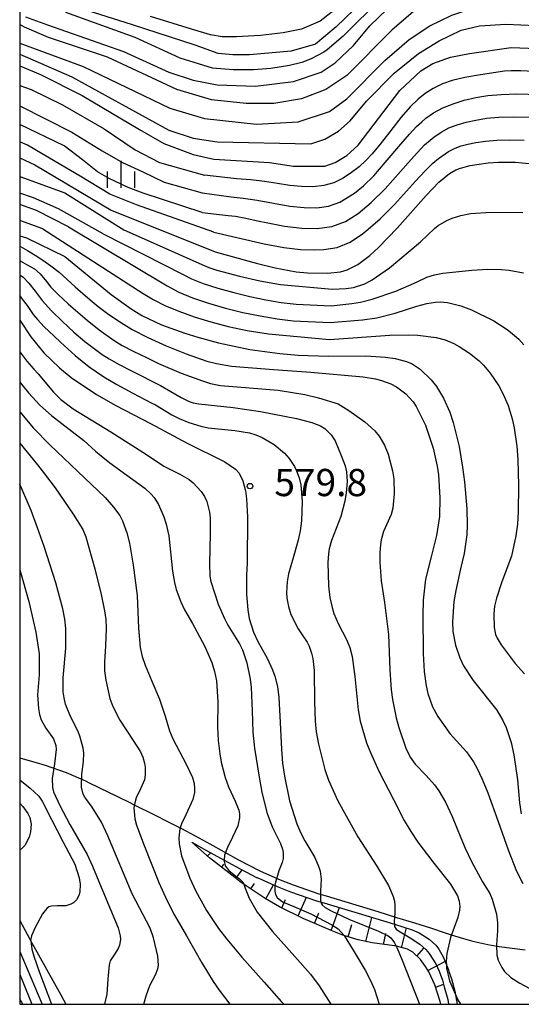
# Model space of a CAD drawing. Extents: x -12000 to -10000, y 82500 to 84000.
# Drawn here: x -12000 to -11931, y 82500 to 82636 of the extents above; entities that cross this region are included whole.
import ezdxf
from ezdxf.enums import TextEntityAlignment as Align

# ---------------------------------------------------------------- set-up
doc = ezdxf.new("R2010")
doc.units = 0
for name, color, linetype in [('2103000', 6, 'Continuous'), ('6101110', 6, 'Continuous'), ('6101121', 6, 'Continuous'), ('6101990', 6, 'Continuous'), ('6334000', 3, 'Continuous'), ('7101000', 2, 'Continuous'), ('7101001', 8, 'Continuous'), ('7102000', 6, 'Continuous'), ('7102001', 8, 'Continuous'), ('7211111', 8, 'Continuous'), ('7211120', 6, 'Continuous'), ('7312000', 1, 'Continuous'), ('999', 7, 'Continuous')]:
    doc.layers.add(name, color=color, linetype=linetype)
doc.styles.add('PlotAnnotation', font='MS Gothic.ttf')

# ---------------------------------------------------------------- blocks, each defined once
blk = doc.blocks.new('633400')
at = {"layer": '6334000'}
for points in [[(0, -0.75), (0, 0.75)], [(-0.75, -0.75), (-0.75, 0.15)], [(0.75, -0.75), (0.75, 0.15)]]:
    blk.add_lwpolyline(points, dxfattribs=at)
blk = doc.blocks.new('731200')
at = {"layer": '7312000'}
blk.add_circle((0, 0), 0.15, dxfattribs=at)

msp = doc.modelspace()

# ---------------------------------------------------------------- linework, layer by layer
at = {"layer": '2103000', "flags": 128}
msp.add_lwpolyline([(-12000, 82533.96), (-11999.86, 82533.92), (-11997.73, 82533.31), (-11996.49, 82532.96), (-11993.61, 82531.93), (-11990.95, 82530.78), (-11990.52, 82530.59), (-11984.93, 82527.84), (-11984.31, 82527.53), (-11981.42, 82526.1), (-11979.54, 82525.15), (-11977.7, 82524.22), (-11975.8, 82523.22), (-11973.78, 82522.1), (-11969.84, 82519.92), (-11966.9, 82518.4), (-11966.82, 82518.36), (-11964.12, 82517.15), (-11962.33, 82516.45), (-11958.77, 82515.23), (-11957.76, 82514.93), (-11950.63, 82512.77), (-11948.05, 82511.98), (-11945.59, 82511.23), (-11943.36, 82510.52), (-11941.35, 82509.86), (-11940.53, 82509.59), (-11938.84, 82509.06), (-11937.55, 82508.7), (-11935.46, 82508.23), (-11934.98, 82508.14), (-11933.92, 82507.95), (-11930.32, 82507.49)], dxfattribs=at)
at = {"layer": '6101110', "flags": 128}
msp.add_lwpolyline([(-11941.95, 82500), (-11942.03, 82500.38), (-11942.8, 82502.69), (-11943.62, 82504.46), (-11944.06, 82505.23), (-11944.75, 82506.18), (-11945.82, 82507.17), (-11946.57, 82507.58), (-11948.26, 82508.04), (-11948.36, 82508.05), (-11951.44, 82508.49), (-11953.34, 82508.88), (-11955.32, 82509.5), (-11955.45, 82509.54), (-11957.05, 82510.15), (-11960.92, 82511.83), (-11964.2, 82513.44), (-11966.16, 82514.57), (-11969.62, 82516.89), (-11969.94, 82517.14), (-11973.84, 82520.21), (-11976.28, 82522.34)], dxfattribs=at)
at = {"layer": '6101121', "flags": 128}
msp.add_lwpolyline([(-11976.28, 82522.34), (-11974.25, 82521.22), (-11970.31, 82519.04), (-11967.34, 82517.5), (-11967.25, 82517.46), (-11964.51, 82516.23), (-11962.67, 82515.51), (-11959.08, 82514.28), (-11958.06, 82513.97), (-11950.92, 82511.81), (-11948.34, 82511.03), (-11945.89, 82510.28), (-11944.96, 82509.84), (-11943.56, 82508.99), (-11942.64, 82508.15), (-11942.22, 82507.59), (-11941.61, 82506.44), (-11940.92, 82504.76), (-11940.83, 82504.54), (-11940.48, 82503.5), (-11940.03, 82501.81), (-11939.71, 82500)], dxfattribs=at)
at = {"layer": '6101990', "flags": 128}
for points in [[(-11975.99, 82522.09), (-11975.97, 82522.12)], [(-11974.11, 82520.45), (-11973.67, 82520.89)], [(-11972.16, 82518.89), (-11971.85, 82519.3)], [(-11970.19, 82517.34), (-11969.35, 82518.54)], [(-11968.15, 82515.9), (-11967.63, 82516.65)], [(-11966.07, 82514.52), (-11965.01, 82516.45)], [(-11963.89, 82513.29), (-11963.35, 82514.43)], [(-11961.64, 82512.19), (-11960.47, 82514.76)], [(-11957.08, 82510.16), (-11955.9, 82513.32)], [(-11959.37, 82511.16), (-11958.79, 82512.59)], [(-11952.31, 82508.67), (-11951.45, 82511.97)], [(-11954.72, 82509.32), (-11954.21, 82510.99)], [(-11947.39, 82507.8), (-11946.7, 82510.53)], [(-11949.85, 82508.26), (-11949.55, 82509.78)], [(-11945.24, 82506.63), (-11944.3, 82507.72)], [(-11943.73, 82504.66), (-11941.4, 82505.92)], [(-11942.7, 82502.38), (-11941.54, 82502.78)]]:
    msp.add_lwpolyline(points, dxfattribs=at)
at = {"layer": '7101000', "flags": 128}
for points in [[(-11950.15, 82638.71), (-11955.42, 82633.43), (-11957.6, 82631.57), (-11958.08, 82631.21), (-11959.84, 82630.3), (-11961.1, 82629.8), (-11962.79, 82629.4), (-11965.39, 82628.97), (-11967.78, 82628.8), (-11970.58, 82628.8), (-11973.42, 82629.04), (-11977.86, 82630.39), (-11984.07, 82633.26), (-11993.62, 82636.68)], [(-12000, 82629.36), (-11997.13, 82628.14), (-11991.4, 82625.27), (-11983.49, 82620.55), (-11980.14, 82618.63), (-11976.11, 82617.13), (-11973.24, 82616.49), (-11965.59, 82616.02), (-11962.25, 82615.54), (-11957.95, 82615.54), (-11956.52, 82616.02), (-11954.92, 82616.98), (-11953.33, 82618.42), (-11947.6, 82625.93), (-11944.73, 82628.67), (-11943.05, 82629.69), (-11940.62, 82630.52), (-11938.02, 82631.05), (-11932.28, 82631.85), (-11922.85, 82631.52)], [(-12000, 82616.65), (-11997.92, 82615.68), (-11987.41, 82609.46), (-11973.08, 82603.71)], [(-11973.08, 82603.71), (-11967.22, 82602.09), (-11964.78, 82601.49), (-11961.9, 82600.96), (-11960.32, 82600.81), (-11957.56, 82600.77), (-11955.8, 82600.96), (-11954.88, 82601.22), (-11953.39, 82601.95), (-11951.73, 82603.2), (-11950.53, 82604.29), (-11947.96, 82606.97), (-11943.97, 82611.48), (-11942.22, 82613.31), (-11940.76, 82614.51), (-11939.87, 82615.01), (-11939.26, 82615.26), (-11937.93, 82615.61), (-11935.43, 82615.96), (-11933.99, 82616.06), (-11931.68, 82616.07), (-11928.38, 82615.75)], [(-12000, 82605.92), (-11999.04, 82605.62), (-11993.78, 82603.06), (-11987.39, 82597.85), (-11984.63, 82595.85), (-11983.17, 82594.95), (-11980.44, 82593.67), (-11977.24, 82592.52), (-11975.45, 82591.96), (-11972.62, 82591.19), (-11968.28, 82590.26), (-11964.13, 82589.69), (-11961.61, 82589.49), (-11957.43, 82589.35), (-11952.28, 82589.36), (-11949.58, 82589.2), (-11948.27, 82589.01), (-11946.68, 82588.6), (-11945.92, 82588.27), (-11944.79, 82587.56), (-11943.29, 82586.09), (-11942.57, 82585.16), (-11941.58, 82583.52), (-11940.73, 82581.63), (-11940.25, 82580.21), (-11939.44, 82576.9), (-11938.95, 82574.01), (-11938.69, 82572.02), (-11938.36, 82568.31), (-11938.32, 82566.05), (-11938.38, 82564.72), (-11938.76, 82562.15), (-11939.23, 82560.03), (-11939.9, 82557.03), (-11940.15, 82555.54), (-11940.35, 82552.72), (-11940.28, 82551.4), (-11939.95, 82549.51), (-11939.34, 82547.76), (-11938.81, 82546.66), (-11937.5, 82544.63), (-11934.24, 82540.52), (-11933.4, 82539.12), (-11932.95, 82538.15), (-11932.25, 82536.07), (-11931.88, 82534.38), (-11931.41, 82530.92), (-11931.09, 82527.75), (-11930.86, 82526.24)], [(-12000, 82594.31), (-11998.45, 82591.99), (-11996.67, 82589.79), (-11994.51, 82587.7), (-11992.89, 82586.39), (-11989.41, 82584.04), (-11986.73, 82582.52), (-11981.95, 82580.07), (-11976.92, 82577.32), (-11971.73, 82574.78), (-11970.27, 82573.76), (-11969.77, 82573.19), (-11969.23, 82572.14), (-11968.87, 82570.75), (-11968.74, 82569.65), (-11968.62, 82567.17), (-11968.65, 82560.8), (-11968.74, 82559.2), (-11968.74, 82556.5), (-11968.56, 82554.36), (-11968.35, 82553.19), (-11967.76, 82551.27), (-11967.18, 82549.99), (-11965.91, 82547.7), (-11965.15, 82546.09), (-11964.84, 82545.21), (-11964.48, 82543.81), (-11964.27, 82542.28), (-11964.09, 82538.86), (-11963.93, 82535.11), (-11963.77, 82533.24), (-11963.52, 82531.44), (-11962.8, 82528.03), (-11961.8, 82524.88), (-11961.26, 82523.57), (-11960.71, 82522.52), (-11959.73, 82520.94), (-11959.33, 82520.23), (-11958.76, 82518.92), (-11958.59, 82518.34), (-11958.46, 82517.23), (-11958.54, 82515.58), (-11958.55, 82514.33), (-11958.51, 82514.11)], [(-11982.88, 82500), (-11982.56, 82501.19), (-11982.04, 82502.57), (-11981.26, 82504.07), (-11980.96, 82504.87), (-11980.89, 82505.41), (-11980.97, 82506.65), (-11981.54, 82509.16), (-11982.03, 82510.49), (-11984.48, 82515.23), (-11987.85, 82523.23), (-11988.73, 82525.1), (-11989.99, 82527.17), (-11991.04, 82528.56), (-11991.24, 82528.97), (-11991.46, 82529.92), (-11991.43, 82531.7), (-11991.2, 82533.48), (-11991.18, 82534.64), (-11991.27, 82535.29), (-11991.66, 82536.82), (-11991.95, 82537.58), (-11993.02, 82539.69), (-11993.67, 82541.36), (-11993.89, 82542.22), (-11994.02, 82543.05), (-11994.01, 82544.99), (-11993.64, 82549.1), (-11993.63, 82551.78), (-11993.78, 82553.1), (-11994.04, 82554.5), (-11995.01, 82558.08), (-11996.62, 82563.09), (-11997.54, 82565.69), (-11998.44, 82568.04), (-12000, 82571.69)], [(-11948.11, 82508), (-11948.02, 82507.82), (-11947.36, 82506.3), (-11944.9, 82500)]]:
    msp.add_lwpolyline(points, dxfattribs=at)
at = {"layer": '7101001', "flags": 128}
msp.add_lwpolyline([(-11958.51, 82514.11), (-11958.47, 82513.92), (-11958.32, 82513.71), (-11957.88, 82513.35), (-11957.07, 82512.88), (-11954.62, 82511.73), (-11950.53, 82510.07), (-11949.2, 82509.45), (-11948.83, 82509.14), (-11948.34, 82508.45), (-11948.11, 82508)], dxfattribs=at)
at = {"layer": '7102000', "flags": 128}
for points in [[(-11946.33, 82644.46), (-11956.36, 82634.71), (-11959.23, 82632.32), (-11962.57, 82631.36), (-11968.31, 82630.87), (-11970.64, 82630.87), (-11972.63, 82631.06), (-11975.8, 82632.18), (-11984.47, 82634.98), (-11990.71, 82636.95)], [(-11877.58, 82641.85), (-11887.3, 82642.05), (-11893.94, 82642.26), (-11911.13, 82640.49), (-11919.42, 82640.01), (-11922.32, 82640.15), (-11926.74, 82640.77), (-11933.44, 82641.37), (-11934.58, 82641.39), (-11936.57, 82641.34), (-11938.65, 82640.81), (-11944.42, 82637.92), (-11948.72, 82634.24), (-11954.93, 82628.01), (-11957.79, 82626.09), (-11961.14, 82624.81), (-11964.96, 82624.17), (-11968.78, 82624.16), (-11973.56, 82624.64), (-11978.34, 82626.08), (-11987.9, 82630.54), (-11996.02, 82633.26), (-11999.36, 82634.69), (-12000, 82635.06)], [(-12000, 82632.45), (-11991.24, 82629.26), (-11979.29, 82623.52), (-11974.52, 82622.08), (-11967.35, 82621.29), (-11961.61, 82621.61), (-11957.32, 82623.05), (-11954.93, 82624.81), (-11949.67, 82630.09), (-11946.33, 82632.96), (-11943.46, 82634.88), (-11940.44, 82636.32), (-11936.62, 82637.6), (-11930.25, 82637.76), (-11919.42, 82636.65), (-11913.68, 82636.33), (-11908.59, 82636.82), (-11896.48, 82638.9), (-11887.48, 82639.38), (-11882, 82638.88)], [(-11999.2, 82636.1), (-11996.19, 82634.99), (-11985.67, 82631.34), (-11979.45, 82628.47), (-11976.11, 82627.36), (-11972.76, 82626.72), (-11967.51, 82626.56), (-11962.25, 82627.2), (-11958.43, 82628.48), (-11956.52, 82629.76), (-11953.97, 82632.16), (-11951.74, 82634.88), (-11946.97, 82639.51)], [(-11956.68, 82636.95), (-11958.59, 82635.51), (-11961.14, 82634.42), (-11963.67, 82633.88), (-11966.81, 82633.52), (-11970.12, 82633.34), (-11972.09, 82633.35), (-11973.68, 82633.64), (-11976.3, 82634.4), (-11981.99, 82636.14)], [(-12000, 82630.95), (-11992.83, 82627.83), (-11979.45, 82620.48), (-11976.11, 82619.37), (-11972.76, 82618.89), (-11959.86, 82618.58), (-11957.95, 82619.22), (-11956.04, 82620.34), (-11954.45, 82621.78), (-11952.22, 82624.49), (-11948.4, 82628.33), (-11945.05, 82631.05), (-11942.19, 82632.8), (-11939.16, 82634.24), (-11936.61, 82634.88), (-11932.99, 82635.11), (-11928.88, 82634.9), (-11922.47, 82634.23), (-11916.87, 82633.3), (-11909.22, 82632.82), (-11890.85, 82632.96)], [(-11929.17, 82628.56), (-11930.95, 82628.65), (-11932.28, 82628.66), (-11933.18, 82628.6), (-11936.47, 82628.12), (-11938.66, 82627.75), (-11940.41, 82627.34), (-11941.72, 82626.88), (-11943.02, 82626.24), (-11944.1, 82625.55), (-11945.1, 82624.75), (-11946.16, 82623.69), (-11947.41, 82622.26), (-11948.85, 82620.44), (-11948.98, 82620.26), (-11950.31, 82618.55), (-11951.41, 82617.23), (-11952.28, 82616.29), (-11953.23, 82615.42), (-11954.25, 82614.64), (-11955.42, 82613.88), (-11956.71, 82613.24), (-11958.09, 82612.84), (-11959.58, 82612.69), (-11961.14, 82612.72), (-11962.77, 82612.87), (-11964.47, 82613.13), (-11966.25, 82613.41), (-11968.14, 82613.63), (-11970.13, 82613.79), (-11974.51, 82614.26)], [(-12000, 82626.64), (-11998.41, 82626.07), (-11994.1, 82623.99), (-11988.37, 82620.64), (-11984.07, 82617.77), (-11980.72, 82616.01), (-11974.51, 82614.26)], [(-11974.83, 82611.86), (-11970.87, 82611.27), (-11969.2, 82611.11), (-11967.25, 82610.83), (-11965.02, 82610.41), (-11962.78, 82610.02), (-11960.79, 82609.81), (-11959.04, 82609.78), (-11957.44, 82610), (-11955.88, 82610.55), (-11953.84, 82611.81), (-11952.62, 82612.81), (-11951.21, 82614.2), (-11949.62, 82616), (-11947.47, 82618.54), (-11946.26, 82619.94), (-11945.3, 82620.98), (-11944.59, 82621.64), (-11944.01, 82622.13), (-11942.95, 82622.89), (-11941.7, 82623.56), (-11940.27, 82624.13), (-11938.72, 82624.6), (-11937.12, 82624.98), (-11935.47, 82625.25), (-11933.64, 82625.41), (-11931.48, 82625.47), (-11928.37, 82625.39)], [(-12000, 82623.83), (-11992.81, 82620.2), (-11988.64, 82617.61), (-11985.82, 82616.02), (-11983.01, 82614.72), (-11980.09, 82613.3), (-11974.83, 82611.86)], [(-11974.83, 82609.15), (-11971.25, 82608.73), (-11970.25, 82608.61), (-11968.83, 82608.35), (-11966.99, 82607.95), (-11966.05, 82607.74), (-11963.48, 82607.24), (-11961.12, 82606.96), (-11958.98, 82606.91), (-11956.99, 82607.18), (-11955.11, 82607.87), (-11953.33, 82608.99), (-11951.55, 82610.51), (-11949.63, 82612.41), (-11946.44, 82615.99), (-11945.19, 82617.4), (-11944.19, 82618.44), (-11943.44, 82619.12), (-11942.92, 82619.51), (-11941.92, 82620.21), (-11940.85, 82620.78), (-11939.71, 82621.23), (-11938.48, 82621.59), (-11937.13, 82621.88), (-11935.64, 82622.11), (-11933.94, 82622.26), (-11931.98, 82622.3), (-11929.73, 82622.25)], [(-11974.83, 82609.15), (-11982.96, 82611.81), (-11985.05, 82612.58), (-11987.69, 82613.8), (-11989.28, 82614.75), (-11991.34, 82616.41), (-11993.88, 82618.32), (-12000, 82621.27)], [(-11973.24, 82606.43), (-11983.91, 82610.17), (-11987.56, 82611.67), (-11991.68, 82614.12), (-11995.09, 82616.16), (-11998.92, 82618.39), (-12000, 82618.89)], [(-11973.24, 82606.43), (-11966.32, 82604.82), (-11963.61, 82604.32), (-11961.28, 82604.04), (-11959.34, 82603.98), (-11958.09, 82604.02), (-11956.22, 82604.31), (-11954.44, 82605.03), (-11952.73, 82606.18), (-11952.29, 82606.55), (-11950.32, 82608.28), (-11948.34, 82610.24), (-11945.43, 82613.43), (-11944.13, 82614.86), (-11943.08, 82615.91), (-11942.27, 82616.59), (-11941.83, 82616.9), (-11940.88, 82617.53), (-11939.99, 82618), (-11939.16, 82618.33), (-11938.25, 82618.57), (-11937.13, 82618.78), (-11935.8, 82618.97), (-11934.25, 82619.1), (-11932.47, 82619.14), (-11930.46, 82619.08)], [(-12000, 82614.09), (-11993.78, 82611.85), (-11985.66, 82606.74)], [(-11988.5, 82606.18), (-11994.67, 82609.63), (-11998.09, 82611.15), (-12000, 82611.79)], [(-11993.27, 82607.17), (-11997.69, 82609.4), (-12000, 82610.24)], [(-11985.66, 82606.74), (-11974.57, 82601.82), (-11973.91, 82601.55), (-11972.82, 82601.2), (-11971.28, 82600.78), (-11969.7, 82600.36), (-11966.88, 82599.7), (-11964.06, 82599.21), (-11956.95, 82598.55), (-11955, 82598.65), (-11954, 82598.81), (-11952.45, 82599.32), (-11951.4, 82599.85), (-11949.05, 82601.49), (-11944.74, 82605.09), (-11943.79, 82606.01), (-11942.83, 82606.94), (-11942.34, 82607.33), (-11941.12, 82608.05), (-11940.39, 82608.36), (-11939.19, 82608.73), (-11937.87, 82608.98), (-11935.07, 82609.18), (-11930.65, 82609.13)], [(-11996.81, 82606.9), (-12000, 82608.03)], [(-11996.81, 82606.9), (-11982.99, 82597.99), (-11981.62, 82597.14), (-11979.98, 82596.31), (-11978.06, 82595.51), (-11975.94, 82594.74), (-11973.67, 82594.04), (-11971.28, 82593.41), (-11968.65, 82592.86), (-11965.71, 82592.41), (-11957.31, 82591.65), (-11948.98, 82592.24), (-11946.38, 82592.29), (-11945.13, 82592.24), (-11942.6, 82591.9), (-11941.36, 82591.56), (-11940.17, 82591.07), (-11939.41, 82590.67), (-11937.99, 82589.75), (-11936.69, 82588.68), (-11936.07, 82588.07), (-11935.16, 82587), (-11933.96, 82585.22), (-11933.41, 82584.2), (-11932.68, 82582.52), (-11932.12, 82580.7), (-11931.84, 82579.43), (-11931.47, 82576.91), (-11931.33, 82575.08), (-11931.27, 82571.51), (-11931.31, 82567.88), (-11931.41, 82566.16), (-11931.6, 82564.57), (-11932.22, 82561.77), (-11933.55, 82558.25), (-11934.3, 82555.99), (-11934.54, 82554.89), (-11934.65, 82553.81), (-11934.6, 82551.94), (-11934.4, 82550.96), (-11934.19, 82550.45), (-11933.66, 82549.53), (-11931.69, 82546.95), (-11930.4, 82545.57)], [(-11993.27, 82607.17), (-11979.69, 82599.03), (-11978.08, 82598.17), (-11976.18, 82597.36), (-11973.98, 82596.62), (-11971.62, 82595.95), (-11969.25, 82595.37), (-11966.85, 82594.87), (-11964.51, 82594.49), (-11962.3, 82594.22), (-11957.19, 82593.95), (-11952.74, 82594.33), (-11950.79, 82594.61), (-11948.25, 82595.25), (-11945.28, 82596.24), (-11943.9, 82596.61), (-11942.69, 82596.79), (-11942.05, 82596.81), (-11941.02, 82596.73), (-11939.2, 82596.27), (-11937.75, 82595.72), (-11934.67, 82594.21), (-11932.66, 82592.93), (-11931.22, 82591.69), (-11930.52, 82590.87)], [(-11988.5, 82606.18), (-11977.49, 82600.59), (-11976.31, 82599.98), (-11974.71, 82599.36), (-11972.7, 82598.71), (-11970.49, 82598.09), (-11968.29, 82597.55), (-11966.09, 82597.09), (-11963.94, 82596.73), (-11961.89, 82596.48), (-11957.07, 82596.25), (-11954.23, 82596.57), (-11953.02, 82596.76), (-11951.42, 82597.17), (-11948.17, 82598.29), (-11945.33, 82599.54), (-11943.88, 82600.24), (-11942.83, 82600.56), (-11941.67, 82600.75), (-11937.66, 82601.18), (-11935.48, 82601.3), (-11933.61, 82601.29), (-11932.52, 82601.19), (-11930.55, 82600.8)], [(-12000, 82604.49), (-11999.9, 82604.44), (-11998.91, 82603.88), (-11997.88, 82603.26), (-11996.8, 82602.57), (-11995.69, 82601.79), (-11994.58, 82600.9), (-11993.46, 82599.91), (-11992.35, 82598.89), (-11991.3, 82597.95), (-11990.29, 82597.08), (-11989.2, 82596.19), (-11987.88, 82595.22), (-11986.35, 82594.14), (-11984.52, 82593.02), (-11982.35, 82591.89), (-11979.81, 82590.75), (-11977.05, 82589.67), (-11974.19, 82588.66), (-11972.89, 82588.3), (-11970.79, 82587.96), (-11965.04, 82587.47), (-11959.85, 82587.11), (-11952.66, 82586.49), (-11950.96, 82586.21), (-11950.11, 82585.99), (-11948.84, 82585.51), (-11948.07, 82585.09), (-11946.8, 82584.15), (-11945.79, 82583.05), (-11945.34, 82582.38), (-11944.09, 82579.8), (-11943, 82576.64), (-11942.46, 82574.19), (-11942.28, 82572.97), (-11942.1, 82569.79), (-11942.16, 82567.24), (-11942.55, 82564.62), (-11943.3, 82561.67), (-11944.09, 82558.59), (-11944.38, 82555.7), (-11944.43, 82553.64), (-11944.37, 82548.37), (-11944.23, 82545.87), (-11943.99, 82543.9), (-11943.76, 82542.82), (-11943.09, 82540.98), (-11942.38, 82539.66), (-11940.73, 82537.32), (-11938.43, 82534.78), (-11937.47, 82533.43), (-11936.99, 82532.58), (-11936.25, 82531.04), (-11935.48, 82529.14), (-11934.07, 82525.19), (-11932.67, 82521.27), (-11931.53, 82518.37), (-11930.65, 82516.63)], [(-12000, 82602.48), (-11999.95, 82602.45), (-11998.96, 82601.92), (-11997.98, 82601.35), (-11997.17, 82600.68), (-11996.32, 82599.6), (-11995.69, 82598.84), (-11994.68, 82597.82), (-11993.31, 82596.56), (-11992.62, 82595.95), (-11990.72, 82594.31), (-11989.05, 82592.97), (-11986.98, 82591.48), (-11985.89, 82590.82), (-11984.38, 82590.02), (-11982.44, 82589.08), (-11980.85, 82588.34), (-11977.73, 82586.97), (-11974.8, 82585.93), (-11973.69, 82585.58), (-11972.3, 82585.3), (-11968.31, 82584.98), (-11964.38, 82584.66), (-11960.71, 82584.04), (-11958.83, 82583.59), (-11956.1, 82582.77), (-11954.62, 82581.84), (-11952.42, 82580.28), (-11951.04, 82579.02), (-11950.45, 82578.31), (-11949.74, 82577.08), (-11949.22, 82575.82), (-11948.6, 82573.52), (-11948.45, 82572.43), (-11948.37, 82570.35), (-11948.58, 82568.38), (-11948.81, 82567.49), (-11949.84, 82565.17), (-11950.17, 82564.02), (-11950.27, 82563.36), (-11950.36, 82562.23), (-11950.36, 82560.93), (-11950.19, 82558.36), (-11949.72, 82555.38), (-11949.15, 82550.95), (-11948.97, 82546.11), (-11948.78, 82543.32), (-11948.62, 82542.03), (-11948.12, 82539.5), (-11947.76, 82538.15), (-11946.77, 82535.29), (-11946.17, 82534.05), (-11945.5, 82533.1), (-11943.99, 82531.54), (-11942.84, 82530.25), (-11942.24, 82529.42), (-11941.32, 82527.85), (-11940.4, 82525.88), (-11939.19, 82522.95), (-11938.59, 82521.54), (-11937.72, 82519.66), (-11936.22, 82516.89), (-11935.22, 82515.26), (-11934.86, 82514.49), (-11934.3, 82512.41), (-11934.15, 82511.25), (-11934.13, 82510.13), (-11934.26, 82508.21), (-11934.22, 82506.78), (-11934.05, 82506.09), (-11933.56, 82505.06), (-11933.16, 82504.51), (-11932.29, 82503.7), (-11931.07, 82502.92), (-11929.08, 82501.84)], [(-12000, 82600.55), (-11999.5, 82600.21), (-11998.72, 82599.41), (-11997.88, 82598.31), (-11996.89, 82597), (-11995.63, 82595.59), (-11994.12, 82594.09), (-11992.52, 82592.63), (-11991.01, 82591.35), (-11988.61, 82589.57), (-11987.66, 82588.95), (-11986.29, 82588.19), (-11984.51, 82587.27), (-11980.59, 82585.31), (-11977.76, 82583.62), (-11976.62, 82583.08), (-11976.08, 82582.9), (-11975.3, 82582.76), (-11970.58, 82582.27), (-11966.81, 82581.71), (-11961.86, 82580.75), (-11959.72, 82580.18), (-11958.54, 82579.72), (-11957.95, 82579.37), (-11957.05, 82578.51), (-11956.53, 82577.66), (-11955.67, 82575.64), (-11955.16, 82574.2), (-11954.97, 82573.41), (-11954.85, 82572.06), (-11954.98, 82570.48), (-11955.18, 82569.36), (-11955.75, 82567.24), (-11957.02, 82563.94), (-11957.36, 82562.76), (-11957.46, 82562.1), (-11957.54, 82560.9), (-11957.45, 82557.69), (-11957.26, 82556.06), (-11956.95, 82554.67), (-11956.68, 82553.85), (-11956.04, 82552.39), (-11954.96, 82550.29), (-11954.5, 82549.16), (-11954.17, 82547.92), (-11953.81, 82545.17), (-11953.37, 82540.6), (-11953.08, 82539.04), (-11952.21, 82536.05), (-11951.67, 82534.69), (-11950.48, 82532.13), (-11948.5, 82528.22), (-11946.99, 82525.32), (-11946.11, 82523.83), (-11945.11, 82522.36), (-11943.05, 82519.65), (-11940.63, 82516.57), (-11939.66, 82514.94), (-11939.41, 82514.2), (-11939.33, 82513.47), (-11939.36, 82512.98), (-11939.61, 82511.96), (-11940.61, 82509.2), (-11941.11, 82506.98), (-11941.21, 82505.91), (-11941.19, 82505.43)], [(-12000, 82597.64), (-11999.65, 82597.2), (-11998.99, 82596.32), (-11998.13, 82595.09), (-11997.54, 82594.37), (-11996.61, 82593.38), (-11995.31, 82592.12), (-11994.38, 82591.25), (-11992.35, 82589.42), (-11990.43, 82587.88), (-11988.38, 82586.49), (-11986.6, 82585.42), (-11984.4, 82584.22), (-11981.78, 82582.86), (-11981.3, 82582.62), (-11979.03, 82581.24), (-11978.02, 82580.72), (-11976.68, 82580.2), (-11975.02, 82579.66), (-11974.04, 82579.45), (-11970.35, 82579.09), (-11968.32, 82578.76), (-11967.44, 82578.49), (-11966.57, 82578.12), (-11964.91, 82577.16), (-11963.48, 82575.94), (-11962.86, 82575.22), (-11962.13, 82574.13), (-11961.83, 82573.53), (-11961.47, 82572.58), (-11961.24, 82571.58), (-11961.08, 82569.31), (-11961.18, 82566.64), (-11961.35, 82565.27), (-11961.61, 82563.97), (-11962.29, 82561.55), (-11962.94, 82559.32), (-11963.15, 82558.23), (-11963.24, 82556.74), (-11963.18, 82555.98), (-11962.97, 82554.85), (-11962.62, 82553.74), (-11961.61, 82551.74), (-11961.06, 82550.92), (-11960.38, 82549.9), (-11960.09, 82549.35), (-11959.76, 82548.39), (-11959.61, 82547.66), (-11959.42, 82546), (-11959.35, 82541.67), (-11959.29, 82539.01), (-11959.13, 82537.55), (-11958.83, 82535.85), (-11957.94, 82532.35), (-11957.43, 82530.87), (-11956.15, 82528.05), (-11953.38, 82523.06), (-11950.77, 82519.06), (-11949.16, 82516.39), (-11948.53, 82514.87), (-11948.35, 82514.2), (-11948.28, 82513.6), (-11948.31, 82512.6), (-11948.37, 82511.42), (-11948.35, 82511.03)], [(-12000, 82589.94), (-11999, 82588.66), (-11998.06, 82587.54), (-11997.44, 82586.88), (-11995.33, 82584.37), (-11994.35, 82583.35), (-11992.65, 82582.06), (-11987.44, 82578.91), (-11982.52, 82575.79), (-11980.13, 82574.18), (-11977.92, 82573.07), (-11976.65, 82572.34), (-11976.08, 82571.89), (-11974.99, 82570.7), (-11974.54, 82570.01), (-11974.2, 82569.3), (-11973.82, 82567.82), (-11973.74, 82567.02), (-11973.74, 82564.93), (-11973.85, 82560.67), (-11973.79, 82559.02), (-11973.64, 82558.28), (-11972.63, 82555.15), (-11971.78, 82553.17), (-11971.29, 82552.26), (-11969.71, 82549.67), (-11969.31, 82548.85), (-11968.71, 82547.06), (-11968.24, 82544.82), (-11968.08, 82543.68), (-11967.96, 82540.45), (-11967.86, 82537.52), (-11967.62, 82535.28), (-11967.01, 82531.32), (-11966.61, 82529.23), (-11965.93, 82526.45), (-11965.22, 82524.45), (-11964.07, 82522.17), (-11963.77, 82521.4), (-11963.68, 82520.94), (-11963.7, 82520.11), (-11963.84, 82519.53), (-11964.29, 82518.4), (-11964.81, 82516.67), (-11964.82, 82516.37)], [(-12000, 82585.75), (-11999.55, 82585.26), (-11998.79, 82584.28), (-11997.21, 82582.59), (-11995.62, 82581.17), (-11992.75, 82578.97), (-11991.16, 82577.69), (-11989.54, 82576.25), (-11988.79, 82575.59), (-11987.59, 82574.63), (-11985.23, 82572.92), (-11982.73, 82571.13), (-11981.87, 82570.33), (-11981.46, 82569.84), (-11980.88, 82568.9), (-11980.13, 82567.19), (-11979.81, 82566.19), (-11979.44, 82564.59), (-11978.94, 82559.69), (-11978.66, 82558.15), (-11978.42, 82557.18), (-11977.81, 82555.45), (-11977.3, 82554.37), (-11976.2, 82552.47), (-11974.53, 82549.4), (-11973.51, 82547.12), (-11973.13, 82545.89), (-11972.88, 82544.6), (-11972.71, 82541.68), (-11972.72, 82538.2), (-11972.64, 82536.36), (-11972.43, 82534.54), (-11972.22, 82533.38), (-11971.68, 82531.28), (-11971.2, 82529.96), (-11970.29, 82528), (-11969.8, 82526.77), (-11969.71, 82526.26), (-11969.71, 82525.72), (-11969.95, 82524.6), (-11970.66, 82523.04), (-11971.37, 82521.61), (-11971.76, 82520.54), (-11971.81, 82519.86)], [(-12000, 82581.66), (-11998.08, 82579.42), (-11995.84, 82577.1), (-11991.98, 82573.44), (-11988.21, 82569.83), (-11987.05, 82568.53), (-11986.22, 82567.38), (-11985.81, 82566.62), (-11985.21, 82564.99), (-11984.87, 82563.56), (-11984.34, 82560.52), (-11983.81, 82556.34), (-11983.64, 82551.85), (-11983.38, 82549.18), (-11983.1, 82547.94), (-11982.7, 82546.73), (-11981.77, 82544.53), (-11980.73, 82542.07), (-11979.95, 82539.72), (-11979.33, 82537.71), (-11978.88, 82536.58), (-11977.06, 82533.09), (-11976.2, 82531.24), (-11975.97, 82530.44), (-11975.89, 82529.69), (-11975.91, 82529.21), (-11976.12, 82528.24), (-11977.12, 82526.1), (-11977.69, 82524.86), (-11977.91, 82524.17), (-11978.08, 82522.96), (-11978.03, 82522.13), (-11977.68, 82520.46), (-11976.55, 82517.37), (-11975.74, 82515.6), (-11974.27, 82512.93), (-11972.6, 82510.46), (-11971.46, 82508.97), (-11969.36, 82506.49), (-11966.3, 82503.06), (-11963.93, 82500.35), (-11963.6, 82500)], [(-12000, 82577.36), (-11997.56, 82574.35), (-11996.57, 82573.13), (-11995.11, 82571.18), (-11992.61, 82567.56), (-11991.31, 82565.44), (-11990.89, 82564.41), (-11989.66, 82560), (-11988.77, 82556.5), (-11988.29, 82554.24), (-11988.14, 82553.04), (-11988.09, 82551.82), (-11988.19, 82549.4), (-11988.33, 82547.14), (-11988.3, 82545.95), (-11988.15, 82544.67), (-11987.56, 82542.15), (-11987.17, 82541.06), (-11986.19, 82539.15), (-11984.34, 82536.38), (-11983.35, 82534.82), (-11983.01, 82534.04), (-11982.78, 82533.22), (-11982.7, 82532.67), (-11982.69, 82531.61), (-11982.82, 82530.93), (-11983.33, 82529.71), (-11983.94, 82528.45), (-11984.15, 82527.78), (-11984.26, 82527.07), (-11984.13, 82525.56), (-11983.9, 82524.71), (-11982.85, 82521.88), (-11980.8, 82516.8), (-11979.68, 82514.26), (-11978.67, 82512.27), (-11977, 82509.44), (-11974.89, 82505.71), (-11973.32, 82503.14), (-11972.51, 82501.96), (-11971.03, 82500)], [(-12000, 82559.88), (-11998.75, 82555.53), (-11997.76, 82551.29), (-11997.32, 82548.3), (-11997.32, 82545.4), (-11997.54, 82542.64), (-11997.43, 82540.78), (-11997.27, 82539.95), (-11997.04, 82539.23), (-11996.4, 82538.07), (-11995.36, 82536.57), (-11995.03, 82535.65), (-11994.99, 82535.12), (-11995.21, 82533.13), (-11995.51, 82531.12), (-11995.46, 82529.89), (-11995.32, 82529.3), (-11994.46, 82527.42), (-11993.11, 82524.78), (-11990.7, 82520.65), (-11989.96, 82519.04), (-11988.54, 82515.58), (-11986.45, 82510.54), (-11986.17, 82509.46), (-11986.11, 82508.93), (-11986.24, 82508.14), (-11986.45, 82507.67), (-11987, 82506.84), (-11987.51, 82505.97), (-11987.69, 82505.45), (-11987.87, 82503.45), (-11987.99, 82501.41), (-11988.31, 82500)], [(-12000, 82530.92), (-11998.56, 82529.78), (-11997.36, 82528.67), (-11996.88, 82528.02), (-11995.61, 82525.46), (-11994.05, 82522.42), (-11992.39, 82519.31), (-11991.78, 82517.41), (-11991.67, 82516.54), (-11991.73, 82515.46), (-11991.85, 82514.98), (-11992.16, 82514.39), (-11992.6, 82513.98), (-11992.95, 82513.79), (-11993.63, 82513.58), (-11994.85, 82513.56), (-11995.62, 82513.53), (-11995.98, 82513.42), (-11996.28, 82513.22), (-11996.85, 82512.45), (-11997.85, 82510.6), (-11998.39, 82509.43), (-11998.49, 82508.78), (-11998.48, 82508.73)], [(-12000, 82527.7), (-11999.57, 82527.27), (-11998.88, 82526.31), (-11998.62, 82525.76), (-11998.42, 82524.81), (-11998.51, 82523.75), (-11998.7, 82523.04), (-11999.28, 82521.89), (-11999.81, 82521.4), (-12000, 82521.33)], [(-11969.12, 82516.56), (-11968.91, 82516), (-11968.39, 82514.64), (-11967.26, 82512.72), (-11965.15, 82510.02), (-11962.09, 82506.57), (-11959.91, 82504.16), (-11958.72, 82502.56), (-11957.43, 82500.54), (-11957.12, 82500)], [(-11955.3, 82509.49), (-11954.03, 82507.47), (-11952.39, 82504.71), (-11951.63, 82503.27), (-11951.1, 82502.04), (-11950.44, 82500)], [(-11939.95, 82501.34), (-11939.63, 82500.6), (-11939.25, 82500)]]:
    msp.add_lwpolyline(points, dxfattribs=at)
at = {"layer": '7102001', "flags": 128}
for points in [[(-11971.81, 82519.86), (-11971.82, 82519.73), (-11971.7, 82519.07), (-11971.18, 82518.44), (-11970.44, 82517.85), (-11969.72, 82517.3), (-11969.21, 82516.79), (-11969.12, 82516.56)], [(-11964.82, 82516.37), (-11964.85, 82515.59), (-11964.73, 82515.13), (-11964.49, 82514.74), (-11963.77, 82514.14), (-11962.22, 82513.47), (-11959.89, 82512.49), (-11957, 82510.97), (-11956.1, 82510.38), (-11955.32, 82509.52), (-11955.3, 82509.49)], [(-11948.35, 82511.03), (-11948.33, 82510.73), (-11948.1, 82510.35), (-11947.79, 82510.11), (-11946.19, 82509.18), (-11944.84, 82508.31), (-11944, 82507.54), (-11943.56, 82507.02), (-11942.64, 82505.6), (-11942.18, 82504.57), (-11941.73, 82503.31), (-11941.49, 82502.41), (-11941.01, 82500.64), (-11940.9, 82500)], [(-11998.48, 82508.73), (-11998.31, 82507.58), (-11998.03, 82506.62), (-11997.26, 82504.4), (-11995.62, 82500)], [(-12000, 82507.29), (-11996.97, 82500.13), (-11996.92, 82500)], [(-11941.19, 82505.43), (-11941.18, 82504.96), (-11940.76, 82503.23), (-11939.95, 82501.34)], [(-12000, 82504.09), (-11999.68, 82503.34), (-11998.34, 82500)]]:
    msp.add_lwpolyline(points, dxfattribs=at)
at = {"layer": '7211111', "flags": 128}
msp.add_lwpolyline([(-11999.58, 82500), (-12000, 82500.77)], dxfattribs=at)
at = {"layer": '7211120', "flags": 128}
msp.add_lwpolyline([(-12000, 82511.54), (-11998.29, 82508.38), (-11994.32, 82501.31), (-11993.62, 82500)], dxfattribs=at)
at = {"layer": '999', "flags": 128}
msp.add_lwpolyline([(-12000, 82500), (-10000, 82500), (-10000, 84000), (-12000, 84000)], close=True, dxfattribs=at)

# ---------------------------------------------------------------- block references
at = {"layer": '6334000', "xscale": 2.5, "yscale": 2.5, "zscale": 2.5}
msp.add_blockref('633400', (-11986.02, 82614.4), dxfattribs=at)
at = {"layer": '7312000', "xscale": 2.5, "yscale": 2.5, "zscale": 2.5}
msp.add_blockref('731200', (-11968.25, 82571.42, 579.83), dxfattribs=at)

# ---------------------------------------------------------------- texts
at = {"layer": '7312000', "style": 'PlotAnnotation'}
msp.add_text('579.8', height=3.75, dxfattribs=at).set_placement((-11958.51, 82571.43), align=Align.MIDDLE)

doc.saveas('drawing.dxf')
